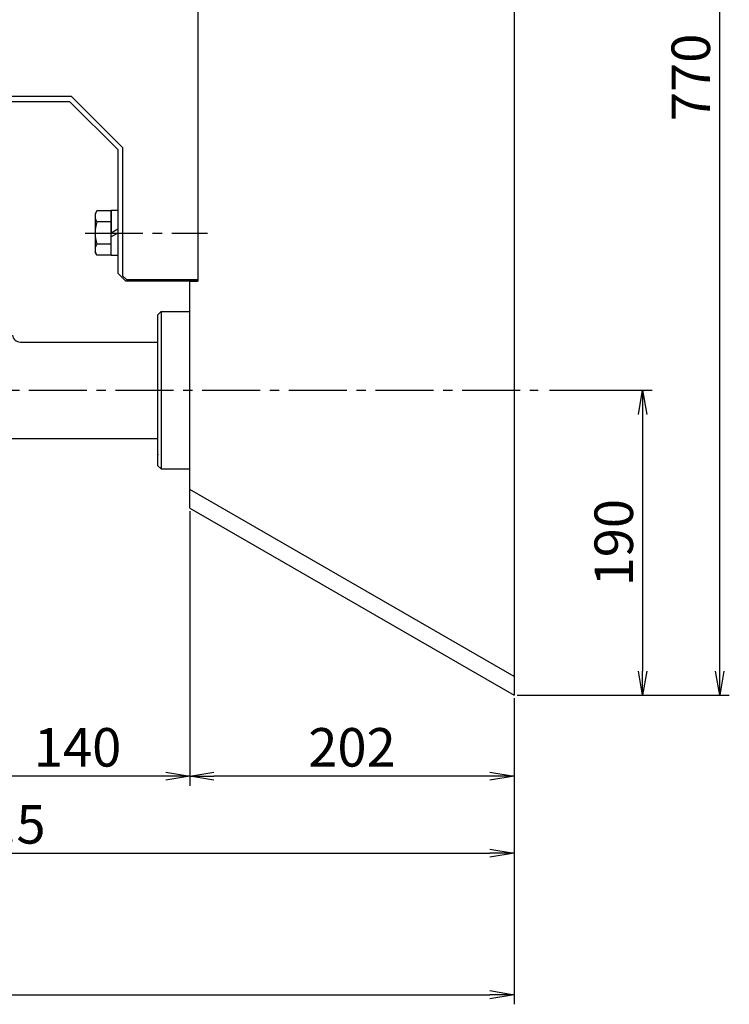
# Model space of a CAD drawing. Extents: x 83 to 3203, y 195 to 2344.
# Drawn here: x 2735 to 3177, y 1120 to 1733 of the extents above; entities that cross this region are included whole.
import ezdxf

# ---------------------------------------------------------------- set-up
doc = ezdxf.new("R2010")
doc.units = 0
doc.header["$LTSCALE"] = 48
doc.header["$PDSIZE"] = 12
doc.linetypes.add('CENTER2', pattern=[1.125, 0.75, -0.125, 0.125, -0.125])
doc.layers.get('0').update_dxf_attribs({"linetype": 'CONTINUOUS'})
doc.layers.get('DEFPOINTS').update_dxf_attribs({"linetype": 'CONTINUOUS'})
for name, color, linetype in [('1', 4, 'CONTINUOUS'), ('CENTER', 1, 'CENTER2'), ('SCALE', 60, 'CONTINUOUS')]:
    doc.layers.add(name, color=color, linetype=linetype)
doc.styles.add('SCALE', font='romans.shx', dxfattribs={"width": 0.8, "bigfont": 'extfont.shx'})
doc.styles.get("Standard").update_dxf_attribs({"font": 'romans.shx', "bigfont": 'extfont.shx'})
doc.dimstyles.new('SCALE-4', dxfattribs={"dimscale": 6, "dimtxt": 4, "dimasz": 2.5, "dimexe": 1, "dimexo": 0.33, "dimgap": 1, "dimtad": 1, "dimdec": 3, "dimdsep": 46, "dimtxsty": 'SCALE', "dimblk1": 'OPEN', "dimblk2": 'OPEN', "dimsah": 1, "dimcen": 0.1, "dimclrd": 256, "dimclre": 256, "dimclrt": 256, "dimazin": 2, "dimtfac": 0.4, "dimtdec": 3, "dimtmove": 0, "dimatfit": 3, "dimldrblk": 'OPEN', "dimfxl": 1, "dimtvp": 1, "dimtolj": 2, "dimarcsym": 0})

# ---------------------------------------------------------------- blocks, each defined once
blk = doc.blocks.new('_OPEN')
at = {"color": 0, "linetype": 'ByBlock'}
for p, q in [((-1, 0.167), (0, 0)), ((0, 0), (-1, -0.167)), ((0, 0), (-1, 0))]:
    blk.add_line(p, q, dxfattribs=at)
blk = doc.blocks.new('*D38')
at = {"layer": 'DEFPOINTS', "color": 0, "transparency": 16777216}
for p in [(2841.23, 1429.15), (3043.23, 1312.53), (2841.23, 1262)]:
    blk.add_point(p, dxfattribs=at)
at = {"layer": 'SCALE', "lineweight": -2, "transparency": 16777216}
for p, q in [((2841.23, 1427.17), (2841.23, 1256)), ((3043.23, 1310.55), (3043.23, 1256)), ((3028.23, 1262), (2856.23, 1262))]:
    blk.add_line(p, q, dxfattribs=at)
at = {"layer": 'SCALE', "lineweight": -2, "transparency": 16777216, "xscale": 15, "yscale": 15, "zscale": 15, "rotation": 180}
blk.add_blockref('_OPEN', (2841.23, 1262), dxfattribs=at)
at = {"layer": 'SCALE', "lineweight": -2, "transparency": 16777216, "xscale": 15, "yscale": 15, "zscale": 15}
blk.add_blockref('_OPEN', (3043.23, 1262), dxfattribs=at)
at = {"layer": 'SCALE', "transparency": 16777216, "insert": (2942.23, 1280), "char_height": 24, "attachment_point": 5, "style": 'SCALE'}
blk.add_mtext('\\A2;202', dxfattribs=at)
blk = doc.blocks.new('*D39')
at = {"layer": 'DEFPOINTS', "color": 0, "transparency": 16777216}
for p in [(2701.23, 1475.53), (2841.23, 1429.15), (2701.23, 1262)]:
    blk.add_point(p, dxfattribs=at)
at = {"layer": 'SCALE', "lineweight": -2, "transparency": 16777216}
for p, q in [((2701.23, 1473.55), (2701.23, 1256)), ((2841.23, 1427.17), (2841.23, 1256)), ((2826.23, 1262), (2716.23, 1262))]:
    blk.add_line(p, q, dxfattribs=at)
at = {"layer": 'SCALE', "lineweight": -2, "transparency": 16777216, "xscale": 15, "yscale": 15, "zscale": 15, "rotation": 180}
blk.add_blockref('_OPEN', (2701.23, 1262), dxfattribs=at)
at = {"layer": 'SCALE', "lineweight": -2, "transparency": 16777216, "xscale": 15, "yscale": 15, "zscale": 15}
blk.add_blockref('_OPEN', (2841.23, 1262), dxfattribs=at)
at = {"layer": 'SCALE', "transparency": 16777216, "insert": (2771.23, 1280), "char_height": 24, "attachment_point": 5, "style": 'SCALE'}
blk.add_mtext('\\A2;140', dxfattribs=at)
blk = doc.blocks.new('*D43')
at = {"layer": 'DEFPOINTS', "color": 0, "transparency": 16777216}
for p in [(2317.73, 1424.53), (3043.23, 1312.53), (3043.23, 1214)]:
    blk.add_point(p, dxfattribs=at)
at = {"layer": 'SCALE', "lineweight": -2, "transparency": 16777216}
for p, q in [((2317.73, 1422.55), (2317.73, 1208)), ((3043.23, 1310.55), (3043.23, 1208)), ((2332.73, 1214), (3028.23, 1214))]:
    blk.add_line(p, q, dxfattribs=at)
at = {"layer": 'SCALE', "lineweight": -2, "transparency": 16777216, "xscale": 15, "yscale": 15, "zscale": 15, "rotation": 180}
blk.add_blockref('_OPEN', (2317.73, 1214), dxfattribs=at)
at = {"layer": 'SCALE', "lineweight": -2, "transparency": 16777216, "xscale": 15, "yscale": 15, "zscale": 15}
blk.add_blockref('_OPEN', (3043.23, 1214), dxfattribs=at)
at = {"layer": 'SCALE', "transparency": 16777216, "insert": (2680.48, 1232), "char_height": 24, "attachment_point": 5, "style": 'SCALE'}
blk.add_mtext('\\A2;MIN625.5', dxfattribs=at)
blk = doc.blocks.new('*D46')
at = {"layer": 'DEFPOINTS', "color": 0, "transparency": 16777216}
for p in [(1406.23, 1437.36), (3043.23, 1312.53), (3043.23, 1125.85)]:
    blk.add_point(p, dxfattribs=at)
at = {"layer": 'SCALE', "lineweight": -2, "transparency": 16777216}
for p, q in [((1406.23, 1435.38), (1406.23, 1119.85)), ((3043.23, 1310.55), (3043.23, 1119.85)), ((1421.23, 1125.85), (3028.23, 1125.85))]:
    blk.add_line(p, q, dxfattribs=at)
at = {"layer": 'SCALE', "lineweight": -2, "transparency": 16777216, "xscale": 15, "yscale": 15, "zscale": 15, "rotation": 180}
blk.add_blockref('_OPEN', (1406.23, 1125.85), dxfattribs=at)
at = {"layer": 'SCALE', "lineweight": -2, "transparency": 16777216, "xscale": 15, "yscale": 15, "zscale": 15}
blk.add_blockref('_OPEN', (3043.23, 1125.85), dxfattribs=at)
at = {"layer": 'SCALE', "transparency": 16777216, "insert": (2224.73, 1143.85), "char_height": 24, "attachment_point": 5, "style": 'SCALE'}
blk.add_mtext('\\A2;1637', dxfattribs=at)
blk = doc.blocks.new('*D48')
at = {"layer": 'DEFPOINTS', "color": 0, "transparency": 16777216}
for p in [(3063.23, 1502.53), (3048.23, 1312.53), (3123.35, 1312.53)]:
    blk.add_point(p, dxfattribs=at)
at = {"layer": 'SCALE', "lineweight": -2, "transparency": 16777216}
for p, q in [((3065.21, 1502.53), (3129.35, 1502.53)), ((3123.35, 1487.53), (3123.35, 1327.53)), ((3050.21, 1312.53), (3129.35, 1312.53))]:
    blk.add_line(p, q, dxfattribs=at)
at = {"layer": 'SCALE', "lineweight": -2, "transparency": 16777216, "xscale": 15, "yscale": 15, "zscale": 15}
for p, rotation in [((3123.35, 1502.53), 90), ((3123.35, 1312.53), 270)]:
    blk.add_blockref('_OPEN', p, dxfattribs=dict(at, rotation=rotation))
at = {"layer": 'SCALE', "transparency": 16777216, "insert": (3105.35, 1407.53), "char_height": 24, "attachment_point": 5, "rotation": 90, "style": 'SCALE'}
blk.add_mtext('\\A2;190', dxfattribs=at)
blk = doc.blocks.new('*D49')
at = {"layer": 'DEFPOINTS', "color": 0, "transparency": 16777216}
for p in [(3043.23, 2082.53), (3171.35, 2082.53), (3043.23, 1312.53)]:
    blk.add_point(p, dxfattribs=at)
at = {"layer": 'SCALE', "lineweight": -2, "transparency": 16777216}
for p, q in [((3045.21, 2082.53), (3177.35, 2082.53)), ((3171.35, 1327.53), (3171.35, 2067.53)), ((3045.21, 1312.53), (3177.35, 1312.53))]:
    blk.add_line(p, q, dxfattribs=at)
at = {"layer": 'SCALE', "lineweight": -2, "transparency": 16777216, "xscale": 15, "yscale": 15, "zscale": 15}
for p, rotation in [((3171.35, 2082.53), 90), ((3171.35, 1312.53), 270)]:
    blk.add_blockref('_OPEN', p, dxfattribs=dict(at, rotation=rotation))
at = {"layer": 'SCALE', "transparency": 16777216, "insert": (3153.35, 1697.53), "char_height": 24, "attachment_point": 5, "rotation": 90, "style": 'SCALE'}
blk.add_mtext('\\A2;770', dxfattribs=at)
blk = doc.blocks.new('BSANA112S13')
for p, q in [((-12.93, 13.86), (-14, 12)), ((-4, 13.86), (-12.93, 13.86)), ((0, 14), (-4, 14)), ((-4, 14), (-4, 0)), ((-4, -13.86), (-4, 13.86)), ((0, 14), (0, 2.31)), ((-14, 12), (-14, -12)), ((-4, 6.93), (-12.93, 6.93)), ((0, 2.31), (-4, 0)), ((0, 0), (-4, -2.31)), ((0, 0), (0, -14)), ((-4, -14), (-4, -2.31)), ((-12.93, -13.86), (-14, -12)), ((-4, -6.93), (-12.93, -6.93)), ((-4, -13.86), (-12.93, -13.86)), ((0, -14), (-4, -14))]:
    blk.add_line(p, q)
for centre, radius, start, end in [((-7.87, 10.39), 6.13, 145.61575, 214.38425), ((8.93, 0), 22.93, 162.41205, 197.58795), ((-7.87, -10.39), 6.13, 145.61575, 214.38425)]:
    blk.add_arc(centre, radius, start, end)
at = {"flags": 3}
for tag, p in [('OBJNAME', (0, 0)), ('PARAM', (0, -1))]:
    blk.add_attdef(tag, p, '', height=1, dxfattribs=at)

msp = doc.modelspace()

# ---------------------------------------------------------------- linework, layer by layer
msp.add_point((2821.2325, 1462.5301))
at = {"layer": '1'}
for p, q in [((2846.2325, 1897.5301), (2846.2325, 1570.5301)), ((3043.2325, 1742.5301), (3043.2325, 1312.5301)), ((2767.4751, 1685.5301), (2624.7325, 1685.5301)), ((2624.7325, 1682.5301), (2766.2325, 1682.5301)), ((2766.2325, 1682.5301), (2796.2325, 1652.5301)), ((2799.2325, 1653.7728), (2767.4751, 1685.5301)), ((2796.2325, 1652.5301), (2796.2325, 1575.5301)), ((2799.2325, 1653.7728), (2799.2325, 1573.9443)), ((2796.2325, 1575.5301), (2801.2325, 1570.5301)), ((2801.6467, 1571.5301), (2799.2325, 1573.9443)), ((2801.6467, 1571.5301), (2846.2325, 1571.5301)), ((2846.2325, 1570.5301), (2801.2325, 1570.5301)), ((2841.2325, 1570.5301), (2846.2325, 1570.5301)), ((2841.2325, 1429.1549), (2841.2325, 1570.5301)), ((2823.2325, 1551.5301), (2821.2325, 1549.5301)), ((2821.2325, 1455.5301), (2821.2325, 1549.5301)), ((2823.2325, 1551.5301), (2841.2325, 1551.5301)), ((2823.2325, 1551.5301), (2823.2325, 1453.5301)), ((2735.6144, 1532.5301), (2821.2325, 1532.5301)), ((2704.2325, 1472.5301), (2821.2325, 1472.5301)), ((2823.2325, 1453.5301), (2821.2325, 1455.5301)), ((2823.2325, 1453.5301), (2841.2325, 1453.5301)), ((3043.2325, 1324.0771), (2841.2325, 1440.7019)), ((2841.2325, 1429.1549), (3043.2325, 1312.5301))]:
    msp.add_line(p, q, dxfattribs=at)
msp.add_arc((2735.6144, 1537.5301), 5, 186.7563279, 270, dxfattribs=at)
at = {"layer": 'CENTER'}
for p, q in [((2775.9089, 1600.5301), (2852.2325, 1600.5301)), ((1390.9496, 1502.5301), (3058.2325, 1502.5301))]:
    msp.add_line(p, q, dxfattribs=at)

# ---------------------------------------------------------------- block references
at = {"layer": '1'}
msp.add_blockref('BSANA112S13', (2796.2325, 1600.5301), dxfattribs=at)

# ---------------------------------------------------------------- dimensions: what is measured, and where the dimension line sits
at = {"layer": 'SCALE'}
for base, p1, p2, picture, middle in [((3171.3465, 2082.5301), (3043.2325, 1312.5301), (3043.2325, 2082.5301), '*D49', (3153.3465, 1697.5301)), ((3123.3465, 1312.5301), (3063.2325, 1502.5301), (3048.2325, 1312.5301), '*D48', (3105.3465, 1407.5301))]:
    dim = msp.add_linear_dim(base=base, p1=p1, p2=p2, angle=90, dimstyle='SCALE-4', dxfattribs=at)
    dim.commit()
    dim.dimension.update_dxf_attribs({"geometry": picture, "text_midpoint": middle})
for base, p1, p2, picture, middle in [((2701.2325, 1262.0039), (2841.2325, 1429.1549), (2701.2325, 1475.5301), '*D39', (2771.2325, 1280.0039)), ((3043.2325, 1125.8525), (1406.2325, 1437.36), (3043.2325, 1312.5301), '*D46', (2224.7325, 1143.8525)), ((2841.2325, 1262.0039), (3043.2325, 1312.5301), (2841.2325, 1429.1549), '*D38', (2942.2325, 1280.0039))]:
    dim = msp.add_linear_dim(base=base, p1=p1, p2=p2, dimstyle='SCALE-4', dxfattribs=at)
    dim.commit()
    dim.dimension.update_dxf_attribs({"geometry": picture, "text_midpoint": middle})
dim = msp.add_linear_dim(base=(3043.2325, 1214.0039), p1=(2317.7325, 1424.5301), p2=(3043.2325, 1312.5301), text='MIN625.5', dimstyle='SCALE-4', dxfattribs=at)
dim.commit()
dim.dimension.update_dxf_attribs({"geometry": '*D43', "text_midpoint": (2680.4825, 1232.0039)})

doc.saveas('drawing.dxf')
